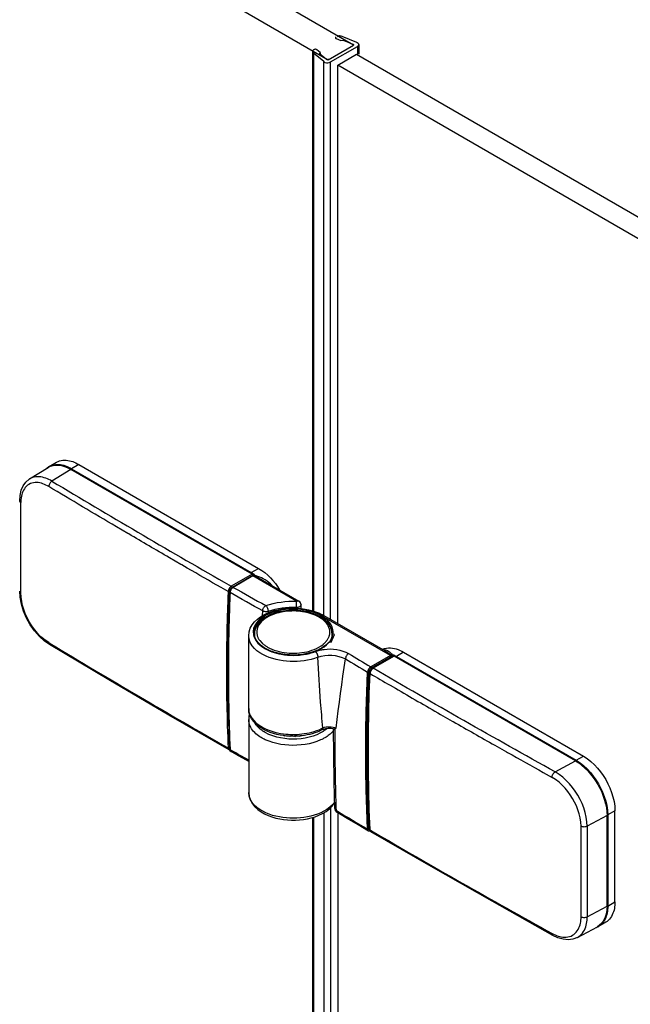
# Model space of a CAD drawing. Extents: x -0.02 to 0.67, y -0.32 to 1.67.
# Drawn here: x 0.07 to 0.2, y 1.3 to 1.53 of the extents above; entities that cross this region are included whole.
import ezdxf

# ---------------------------------------------------------------- set-up
doc = ezdxf.new("R2010")
doc.units = 0

msp = doc.modelspace()

# ---------------------------------------------------------------- linework, layer by layer
for points in [[(0.02582, 1.57972), (0.13591, 1.51616), (0.14156, 1.51943), (0.03137, 1.58305)], [(0.13643, 1.39078), (0.13643, 1.51565), (0.14245, 1.51913), (0.14251, 1.51916), (0.14256, 1.5192), (0.14261, 1.51925), (0.14265, 1.51929), (0.14269, 1.51935), (0.14272, 1.51941), (0.14274, 1.51947), (0.14274, 1.51954), (0.14273, 1.51962), (0.1427, 1.5197), (0.14266, 1.51977), (0.1426, 1.51983), (0.14254, 1.51989), (0.14247, 1.51993), (0.14239, 1.51997), (0.14232, 1.52001), (0.13899, 1.52135), (0.13882, 1.52142), (0.13863, 1.52147), (0.13845, 1.5215), (0.13827, 1.52149), (0.1381, 1.52143), (0.13799, 1.52127)], [(0.13771, 1.52129), (0.13764, 1.52125), (0.13757, 1.52119), (0.13753, 1.52113), (0.13752, 1.52108), (0.13752, 1.52106), (0.13755, 1.521), (0.13761, 1.52094), (0.13769, 1.52089), (0.13875, 1.52047), (0.13925, 1.52055), (0.14145, 1.51965), (0.14145, 1.51943)], [(0.13598, 1.51621), (0.13591, 1.51618), (0.13582, 1.51616), (0.13574, 1.51616), (0.13565, 1.51617), (0.13558, 1.51619), (0.13552, 1.51623), (0.13397, 1.5175), (0.13411, 1.51779), (0.13337, 1.5184), (0.13329, 1.51845), (0.13319, 1.51848), (0.13308, 1.5185), (0.13296, 1.51849), (0.13285, 1.51847), (0.13276, 1.51843), (0.13268, 1.51839), (0.13263, 1.51835), (0.13257, 1.51831), (0.13252, 1.51827), (0.13246, 1.51822), (0.13242, 1.51817), (0.13237, 1.51811), (0.13235, 1.51804), (0.13235, 1.51798), (0.13237, 1.51793), (0.1324, 1.5179), (0.13244, 1.51787), (0.13248, 1.51785), (0.13252, 1.51783), (0.13256, 1.51782), (0.13261, 1.51781), (0.13265, 1.5178)], [(0.13239, 1.51798), (0.13239, 1.39268)], [(0.1349, 1.51573), (0.13257, 1.51765), (0.13257, 1.39263)], [(0.13411, 1.51779), (0.13411, 1.5175)], [(0.14145, 1.51965), (0.14151, 1.51962), (0.14156, 1.51958), (0.14158, 1.51953), (0.14158, 1.51951), (0.14157, 1.51948), (0.14154, 1.51943), (0.14149, 1.51939)], [(0.14245, 1.51913), (0.14245, 1.51739)], [(0.14274, 1.51954), (0.14274, 1.51739)], [(0.1349, 1.39166), (0.1349, 1.51573), (0.13517, 1.51557), (0.13548, 1.51549), (0.13582, 1.51548), (0.13614, 1.51553), (0.13643, 1.51565)], [(0.13803, 1.38986), (0.13803, 1.51494), (0.14227, 1.51739), (0.53188, 1.29245), (0.52764, 1.29), (0.52764, 1.28934)], [(0.52764, 1.29), (0.13803, 1.51494)], [(0.07335, 1.42505), (0.07497, 1.42599), (0.07531, 1.42616), (0.07566, 1.42629), (0.07603, 1.42638), (0.0764, 1.42644), (0.07677, 1.42646), (0.07715, 1.42644), (0.07752, 1.4264), (0.07789, 1.42633), (0.07826, 1.42624), (0.07861, 1.42612), (0.07897, 1.42599), (0.07931, 1.42584), (0.07964, 1.42567), (0.07997, 1.42549), (0.07835, 1.42455), (0.11865, 1.40128), (0.11852, 1.40111)], [(0.07335, 1.42505), (0.07368, 1.42522), (0.07404, 1.42535), (0.0744, 1.42544), (0.07477, 1.4255), (0.07515, 1.42552), (0.07552, 1.4255), (0.0759, 1.42546), (0.07627, 1.42539), (0.07663, 1.4253), (0.07699, 1.42519), (0.07734, 1.42505), (0.07768, 1.4249), (0.07802, 1.42473), (0.07835, 1.42455), (0.07822, 1.42438)], [(0.07997, 1.42549), (0.12028, 1.40222)], [(0.06893, 1.42224), (0.07312, 1.42483)], [(0.07396, 1.42175), (0.07363, 1.42194), (0.07329, 1.42211), (0.07295, 1.42227), (0.07259, 1.42241), (0.07223, 1.42252), (0.07187, 1.42262), (0.07149, 1.42269), (0.07112, 1.42273), (0.07074, 1.42274), (0.07036, 1.42272), (0.06999, 1.42266), (0.06962, 1.42256), (0.06927, 1.42242), (0.06893, 1.42224)], [(0.06672, 1.41734), (0.0668, 1.41854), (0.06706, 1.4197), (0.06749, 1.42071), (0.0681, 1.42155), (0.06884, 1.42218), (0.06893, 1.42224)], [(0.07396, 1.42175), (0.07381, 1.42165), (0.07367, 1.42153), (0.07356, 1.42139), (0.07345, 1.42124), (0.07337, 1.42108), (0.0733, 1.42091), (0.07325, 1.42073), (0.07324, 1.42055), (0.07292, 1.42073), (0.0726, 1.42089), (0.07228, 1.42104), (0.07194, 1.42117), (0.0716, 1.42128), (0.07125, 1.42136), (0.07089, 1.42142), (0.07053, 1.42145), (0.07017, 1.42144), (0.06981, 1.4214), (0.06946, 1.42132), (0.06912, 1.4212), (0.0688, 1.42104), (0.0685, 1.42084), (0.06823, 1.4206), (0.06798, 1.42034), (0.06777, 1.42005), (0.06759, 1.41974), (0.06743, 1.41941), (0.0673, 1.41908), (0.0672, 1.41873), (0.06712, 1.41838), (0.06706, 1.41803), (0.06701, 1.41767), (0.06699, 1.41731), (0.06698, 1.41695)], [(0.11901, 1.40067), (0.11901, 1.40057)], [(0.11923, 1.40092), (0.11918, 1.40089), (0.11914, 1.40085), (0.11911, 1.4008), (0.11909, 1.40074), (0.11908, 1.40068)], [(0.11908, 1.40068), (0.11913, 1.4006)], [(0.1191, 1.4006), (0.11915, 1.40062)], [(0.11935, 1.40069), (0.11932, 1.4007), (0.11929, 1.4007), (0.11926, 1.40069), (0.11923, 1.40068), (0.11921, 1.40067), (0.11918, 1.40066), (0.11916, 1.40064), (0.11915, 1.40062)], [(0.11935, 1.40069), (0.11925, 1.4006), (0.11915, 1.40062)], [(0.11915, 1.40062), (0.11915, 1.40062)], [(0.1145, 1.39797), (0.11891, 1.40052)], [(0.12116, 1.3996), (0.12931, 1.3949)], [(0.07344, 1.38513), (0.07231, 1.38592), (0.07115, 1.38697), (0.07006, 1.38821), (0.0691, 1.38958), (0.06826, 1.39106), (0.06759, 1.39261), (0.0671, 1.39418), (0.06681, 1.39573), (0.06672, 1.39709)], [(0.06672, 1.39709), (0.06672, 1.39703), (0.06674, 1.39697), (0.06676, 1.39692), (0.0668, 1.39687), (0.06684, 1.39682), (0.06688, 1.39677), (0.06693, 1.39674), (0.06698, 1.3967)], [(0.11383, 1.36167), (0.11349, 1.37316), (0.11349, 1.38499), (0.11383, 1.39686)], [(0.11383, 1.39686), (0.11387, 1.39709), (0.11396, 1.39735), (0.11411, 1.3976), (0.11429, 1.39782), (0.1145, 1.39797)], [(0.12981, 1.39403), (0.12979, 1.39392), (0.12973, 1.39381), (0.12964, 1.39372), (0.12954, 1.39364), (0.12943, 1.39358), (0.12932, 1.39353), (0.12921, 1.3935), (0.1291, 1.39348), (0.12898, 1.39346), (0.12886, 1.39345), (0.12875, 1.39345), (0.12794, 1.39347), (0.12714, 1.39345), (0.12634, 1.39339), (0.12554, 1.3933), (0.12474, 1.39317), (0.12395, 1.39301), (0.12318, 1.39281), (0.12241, 1.39257), (0.1224, 1.39225)], [(0.12875, 1.39327), (0.12875, 1.39345), (0.12881, 1.39485), (0.12886, 1.39488), (0.12892, 1.3949), (0.12899, 1.39492), (0.12905, 1.39494), (0.12912, 1.39494), (0.12919, 1.39494), (0.12925, 1.39492), (0.12931, 1.3949)], [(0.13681, 1.38777), (0.13679, 1.3881), (0.13673, 1.38843), (0.13664, 1.38876), (0.13651, 1.38907), (0.13636, 1.38937), (0.13618, 1.38965), (0.13598, 1.38992), (0.13576, 1.39017), (0.13552, 1.39041), (0.13527, 1.39063), (0.13501, 1.39084), (0.13474, 1.39103), (0.13446, 1.39121), (0.13417, 1.39138), (0.13358, 1.39169), (0.13296, 1.39195), (0.13233, 1.39218), (0.13169, 1.39237), (0.13104, 1.39252), (0.13039, 1.39264), (0.12972, 1.39273), (0.12906, 1.39279), (0.12839, 1.39282), (0.12773, 1.39282), (0.12706, 1.39279), (0.12639, 1.39273), (0.12573, 1.39264), (0.12508, 1.39252), (0.12443, 1.39237), (0.12379, 1.39218), (0.12316, 1.39196), (0.12254, 1.39169), (0.12195, 1.39139), (0.12138, 1.39104), (0.12085, 1.39063), (0.12036, 1.39017), (0.11994, 1.38965), (0.1196, 1.38907), (0.11938, 1.38843), (0.11931, 1.38777)], [(0.13676, 1.38712), (0.13676, 1.38752), (0.13674, 1.38787), (0.13668, 1.38821), (0.13659, 1.38855), (0.13647, 1.38887), (0.13632, 1.38918), (0.13614, 1.38948), (0.13594, 1.38976), (0.13572, 1.39002), (0.13548, 1.39027), (0.13523, 1.39051), (0.13496, 1.39073), (0.13469, 1.39093), (0.1344, 1.39113), (0.1341, 1.39131), (0.13363, 1.39156), (0.13313, 1.39179), (0.13263, 1.39199), (0.13211, 1.39217), (0.13159, 1.39232), (0.13106, 1.39244), (0.13052, 1.39255), (0.12999, 1.39263), (0.12945, 1.39269), (0.1289, 1.39273), (0.12836, 1.39276), (0.12782, 1.39276), (0.12727, 1.39274), (0.12673, 1.3927), (0.12619, 1.39264), (0.12565, 1.39256), (0.12512, 1.39246), (0.12459, 1.39233), (0.12406, 1.39218), (0.12355, 1.39201), (0.12304, 1.39181), (0.12254, 1.39159), (0.12206, 1.39134), (0.1216, 1.39105), (0.12115, 1.39073), (0.12074, 1.39038), (0.12036, 1.38999), (0.12003, 1.38956), (0.11975, 1.3891), (0.11954, 1.38859), (0.1194, 1.38807), (0.11936, 1.38752), (0.11936, 1.38736)], [(0.13442, 1.39161), (0.13448, 1.39164), (0.13454, 1.39166), (0.1346, 1.39168), (0.13466, 1.3917), (0.13473, 1.3917), (0.1348, 1.3917), (0.13486, 1.39168), (0.13492, 1.39166)], [(0.13681, 1.38776), (0.13677, 1.38732), (0.13677, 1.38666), (0.13672, 1.38667)], [(0.13697, 1.38745), (0.13694, 1.38745), (0.13691, 1.38745), (0.13688, 1.38745), (0.13685, 1.38744), (0.13682, 1.38742), (0.1368, 1.38739), (0.13678, 1.38737), (0.13677, 1.38734)], [(0.13602, 1.38572), (0.13619, 1.38578)], [(0.11367, 1.36157), (0.10015, 1.36935), (0.08668, 1.37724), (0.07344, 1.38513)], [(0.13302, 1.3836), (0.13325, 1.38368), (0.13349, 1.38376), (0.13373, 1.38383), (0.13397, 1.38389), (0.13422, 1.38395), (0.13446, 1.384), (0.13471, 1.38404), (0.13496, 1.38407), (0.13566, 1.38414), (0.13637, 1.38416), (0.13708, 1.38412), (0.13779, 1.38403), (0.13849, 1.3839), (0.13917, 1.3837), (0.13984, 1.38344), (0.14046, 1.38311), (0.14032, 1.38302), (0.14018, 1.3829), (0.14007, 1.38276), (0.13996, 1.38261), (0.13988, 1.38245), (0.13981, 1.38228), (0.13976, 1.38211), (0.13974, 1.38194)], [(0.14869, 1.38371), (0.14886, 1.3836), (0.14903, 1.3835), (0.1492, 1.38339), (0.14937, 1.38327), (0.14953, 1.38315), (0.1497, 1.38303), (0.14986, 1.38291), (0.15001, 1.38278), (0.14984, 1.38271), (0.14543, 1.38016), (0.14528, 1.38006), (0.14515, 1.37994), (0.14504, 1.3798), (0.14494, 1.37965), (0.14485, 1.37949), (0.14479, 1.37933), (0.14474, 1.37916), (0.14472, 1.37898)], [(0.14808, 1.38408), (0.1485, 1.38424), (0.14894, 1.38435), (0.14939, 1.3844), (0.14983, 1.3844), (0.15028, 1.38436), (0.15072, 1.38428), (0.15116, 1.38417), (0.15159, 1.38402), (0.152, 1.38385), (0.15241, 1.38366), (0.15281, 1.38344), (0.15118, 1.3825), (0.19148, 1.35923), (0.19236, 1.35866), (0.19319, 1.35801), (0.19395, 1.35729), (0.19467, 1.35652), (0.19533, 1.3557), (0.19593, 1.35485), (0.19648, 1.35396), (0.19698, 1.35303), (0.19742, 1.35208), (0.1978, 1.3511), (0.19811, 1.3501), (0.19835, 1.34907), (0.1985, 1.34803), (0.19855, 1.34699), (0.1984, 1.34695)], [(0.15281, 1.38344), (0.19311, 1.36017)], [(0.13357, 1.3823), (0.13432, 1.38253), (0.1351, 1.38268), (0.13589, 1.38274), (0.13669, 1.38274), (0.13749, 1.38267), (0.13828, 1.38251), (0.13903, 1.38227), (0.13974, 1.38194)], [(0.13709, 1.36611), (0.13737, 1.36631), (0.13768, 1.3664), (0.13792, 1.36835), (0.13816, 1.37029), (0.13841, 1.37223), (0.13866, 1.37418), (0.13892, 1.37612), (0.13919, 1.37806), (0.13946, 1.38), (0.13974, 1.38194)], [(0.14557, 1.37992), (0.14998, 1.38246)], [(0.15068, 1.38254), (0.15058, 1.38255), (0.14588, 1.37984)], [(0.18678, 1.35662), (0.19134, 1.35907), (0.15068, 1.38254), (0.14598, 1.37983), (0.14588, 1.37984)], [(0.15001, 1.38278), (0.15006, 1.38275), (0.15009, 1.3827), (0.15011, 1.38264), (0.15012, 1.38258), (0.15012, 1.38252)], [(0.15025, 1.38285), (0.1503, 1.38256)], [(0.14472, 1.34379), (0.14455, 1.34818), (0.14442, 1.35258), (0.14435, 1.35698), (0.14433, 1.36138), (0.14436, 1.36578), (0.14443, 1.37018), (0.14455, 1.37458), (0.14472, 1.37898)], [(0.14522, 1.3437), (0.14487, 1.35513), (0.14487, 1.36689), (0.14522, 1.37873)], [(0.14528, 1.34362), (0.14527, 1.3437), (0.1451, 1.34807), (0.14498, 1.35243), (0.14491, 1.3568), (0.14489, 1.36117), (0.14491, 1.36554), (0.14499, 1.36991), (0.14511, 1.37428), (0.14528, 1.37865)], [(0.14522, 1.37873), (0.14526, 1.37899), (0.14537, 1.37927), (0.14554, 1.37953), (0.14575, 1.37975), (0.14588, 1.37984)], [(0.14528, 1.37865), (0.14522, 1.37873)], [(0.11825, 1.36957), (0.11818, 1.36933), (0.11813, 1.36909), (0.11809, 1.36884), (0.11806, 1.36859), (0.11806, 1.36834)], [(0.11806, 1.36834), (0.11806, 1.35201), (0.11816, 1.35112), (0.11844, 1.35027), (0.11889, 1.3495), (0.11945, 1.34881), (0.12012, 1.3482), (0.12085, 1.34767), (0.12163, 1.34723), (0.12244, 1.34686), (0.12328, 1.34655), (0.12414, 1.34629), (0.12501, 1.3461), (0.12589, 1.34595), (0.12678, 1.34586), (0.12768, 1.34582), (0.12857, 1.34582), (0.12946, 1.34587), (0.13034, 1.34597), (0.13122, 1.34612), (0.13209, 1.34632), (0.13296, 1.34659), (0.13381, 1.34692), (0.13465, 1.34731), (0.13544, 1.34778), (0.13616, 1.34833), (0.1368, 1.34896), (0.13734, 1.34967)], [(0.13471, 1.36648), (0.13471, 1.36641), (0.1347, 1.36635), (0.13469, 1.36628), (0.13467, 1.36622), (0.13464, 1.36616), (0.1346, 1.3661), (0.13455, 1.36605), (0.1345, 1.36602)], [(0.13695, 1.36629), (0.13654, 1.36635), (0.13592, 1.36636), (0.13532, 1.36629), (0.1348, 1.36615), (0.1345, 1.36602)], [(0.13471, 1.36648), (0.13506, 1.36661), (0.13544, 1.36669), (0.13582, 1.36674), (0.1362, 1.36675), (0.13659, 1.36672), (0.13697, 1.36666), (0.13734, 1.36656), (0.13768, 1.3664)], [(0.13695, 1.36629), (0.13733, 1.36637), (0.13768, 1.3664)], [(0.13709, 1.36611), (0.13707, 1.36619), (0.13701, 1.36626), (0.13695, 1.36629)], [(0.13736, 1.34842), (0.13721, 1.35438), (0.13712, 1.36057), (0.13709, 1.36611)], [(0.1262, 1.36472), (0.12626, 1.36466)], [(0.12728, 1.36462), (0.12736, 1.36456), (0.12744, 1.3646)], [(0.12834, 1.36462), (0.12847, 1.36455), (0.12859, 1.36462)], [(0.1295, 1.36466), (0.12958, 1.36463), (0.12964, 1.36468)], [(0.11346, 1.36199), (0.11351, 1.36197), (0.11357, 1.36196), (0.11363, 1.36196), (0.11369, 1.36197), (0.11374, 1.362), (0.11378, 1.36182), (0.11383, 1.36174)], [(0.11386, 1.36152), (0.11367, 1.36157)], [(0.11389, 1.36159), (0.11383, 1.36167)], [(0.1141, 1.36117), (0.11397, 1.36128), (0.11387, 1.36146), (0.11383, 1.36167)], [(0.11389, 1.36159), (0.1139, 1.36154), (0.1139, 1.36149), (0.11391, 1.36144), (0.11393, 1.36139), (0.11395, 1.36135), (0.11397, 1.3613), (0.114, 1.36126), (0.11403, 1.36122), (0.1141, 1.36117)], [(0.11806, 1.35895), (0.11756, 1.35923), (0.11577, 1.36023), (0.1141, 1.36117)], [(0.19135, 1.35906), (0.19148, 1.35923), (0.19311, 1.36017), (0.19399, 1.3596), (0.19481, 1.35895), (0.19558, 1.35823), (0.19629, 1.35746), (0.19695, 1.35664), (0.19756, 1.35579), (0.19811, 1.35489), (0.19861, 1.35397), (0.19905, 1.35302), (0.19942, 1.35204), (0.19974, 1.35104), (0.19997, 1.35001), (0.20013, 1.34897), (0.20018, 1.34792)], [(0.19396, 1.34443), (0.1938, 1.34436), (0.19364, 1.34431), (0.19346, 1.34428), (0.19328, 1.34427), (0.1931, 1.34428), (0.19293, 1.34431), (0.19276, 1.34436), (0.1926, 1.34443), (0.19255, 1.34537), (0.19241, 1.34631), (0.19218, 1.34723), (0.19189, 1.34814), (0.19154, 1.34902), (0.19113, 1.34987), (0.19067, 1.3507), (0.19016, 1.3515), (0.1896, 1.35226), (0.189, 1.35299), (0.18834, 1.35368), (0.18764, 1.35432), (0.18689, 1.3549), (0.18609, 1.3554), (0.1861, 1.35558), (0.18614, 1.35575), (0.18621, 1.35592), (0.18629, 1.35609), (0.18639, 1.35624), (0.1865, 1.35639), (0.18663, 1.35651), (0.18678, 1.35662)], [(0.13733, 1.34985), (0.13683, 1.34924), (0.13625, 1.3487), (0.13562, 1.34823), (0.13494, 1.34782), (0.13423, 1.34746), (0.1335, 1.34716), (0.13275, 1.34691), (0.13199, 1.3467), (0.13122, 1.34653), (0.13045, 1.3464), (0.12966, 1.34631), (0.12888, 1.34625), (0.12809, 1.34623), (0.1273, 1.34625), (0.12651, 1.3463), (0.12573, 1.34639), (0.12495, 1.34652), (0.12418, 1.34669), (0.12342, 1.34689), (0.12267, 1.34714), (0.12194, 1.34744), (0.12123, 1.34779), (0.12055, 1.34819), (0.11991, 1.34866), (0.11932, 1.3492), (0.11881, 1.3498), (0.11841, 1.35048), (0.11815, 1.35122), (0.11806, 1.35201)], [(0.13643, 1.34861), (0.13643, 0.09663)], [(0.20018, 1.32751), (0.20018, 1.34792), (0.19855, 1.34699), (0.19855, 1.32657), (0.20018, 1.32751), (0.20017, 1.32714), (0.20015, 1.32676), (0.20011, 1.32639), (0.20005, 1.32602), (0.19997, 1.32565), (0.19987, 1.32529), (0.19974, 1.32494), (0.19959, 1.32459), (0.19942, 1.32426), (0.19921, 1.32394), (0.19898, 1.32365), (0.19871, 1.32338), (0.19842, 1.32314), (0.19811, 1.32293), (0.19648, 1.322)], [(0.13239, 1.34642), (0.13239, 0.09853)], [(0.13257, 1.34646), (0.13257, 0.09847)], [(0.1349, 1.34749), (0.1349, 0.0975)], [(0.14492, 1.34337), (0.1426, 1.34475), (0.14016, 1.3462), (0.13784, 1.34759)], [(0.13803, 1.34759), (0.13803, 0.09571)], [(0.14492, 1.34337), (0.14487, 1.34341), (0.14483, 1.34345), (0.1448, 1.3435), (0.14477, 1.34355), (0.14475, 1.34361), (0.14473, 1.34367), (0.14472, 1.34373), (0.14472, 1.34379)], [(0.14534, 1.34334), (0.14519, 1.34331), (0.14497, 1.34335), (0.14492, 1.34337)], [(0.14548, 1.3432), (0.14541, 1.34326), (0.14538, 1.3433), (0.14535, 1.34334), (0.14533, 1.34338), (0.14531, 1.34343), (0.1453, 1.34347), (0.14529, 1.34352), (0.14528, 1.34357), (0.14528, 1.34362), (0.14522, 1.3437)], [(0.14548, 1.3432), (0.14535, 1.34332), (0.14526, 1.3435), (0.14522, 1.3437)], [(0.1926, 1.32418), (0.1926, 1.34411), (0.1926, 1.34443)], [(0.18629, 1.31998), (0.17262, 1.32763), (0.15895, 1.33541), (0.14548, 1.3432)], [(0.19841, 1.32654), (0.19855, 1.32657), (0.19855, 1.32656), (0.19855, 1.32619), (0.19852, 1.32581), (0.19848, 1.32544), (0.19842, 1.32507), (0.19834, 1.32471), (0.19824, 1.32434), (0.19811, 1.32399), (0.19796, 1.32365), (0.19779, 1.32332), (0.19758, 1.323), (0.19735, 1.32271), (0.19709, 1.32244), (0.1968, 1.3222), (0.19648, 1.322)], [(0.18629, 1.31998), (0.18624, 1.32002), (0.1862, 1.32006), (0.18616, 1.32011), (0.18613, 1.32017), (0.18611, 1.32023), (0.1861, 1.3203), (0.18609, 1.32036), (0.18609, 1.32042), (0.18641, 1.32025), (0.18675, 1.3201), (0.18709, 1.31996), (0.18744, 1.31984), (0.18779, 1.31974), (0.18815, 1.31966), (0.18852, 1.31961), (0.18889, 1.31959), (0.18926, 1.3196), (0.18962, 1.31965), (0.18998, 1.31973), (0.19033, 1.31986), (0.19067, 1.32002), (0.19098, 1.32022), (0.19126, 1.32046), (0.19152, 1.32072), (0.19174, 1.32102), (0.19194, 1.32133), (0.19211, 1.32166), (0.19225, 1.322), (0.19236, 1.32235), (0.19245, 1.32271), (0.19252, 1.32307), (0.19257, 1.32344), (0.19259, 1.32381), (0.1926, 1.32418), (0.19276, 1.3241), (0.19293, 1.32406), (0.1931, 1.32403), (0.19328, 1.32402), (0.19346, 1.32403), (0.19364, 1.32406), (0.1938, 1.32411), (0.19396, 1.32418)], [(0.19177, 1.31953), (0.19209, 1.31973), (0.1924, 1.31997), (0.19268, 1.32024), (0.19292, 1.32053), (0.19314, 1.32085), (0.19333, 1.32119), (0.19349, 1.32154), (0.19363, 1.3219), (0.19374, 1.32227), (0.19382, 1.32265), (0.19389, 1.32303), (0.19393, 1.32341), (0.19396, 1.32379), (0.19396, 1.32418)], [(0.19176, 1.31953), (0.19626, 1.32195)], [(0.19177, 1.31953), (0.19074, 1.31914), (0.18969, 1.31902), (0.18856, 1.31912), (0.18739, 1.31947), (0.18629, 1.31998)]]:
    msp.add_lwpolyline(points)
for points in [[(0.07335, 1.42505, 0.022417), (0.07308, 1.42488, 0.014224), (0.07292, 1.42476, 0.011349), (0.0728, 1.42466)], [(0.11886, 1.40092), (0.07821, 1.42439), (0.07396, 1.42175, 0.005464), (0.11256, 1.39912), (0.11416, 1.3982), (0.11402, 1.3981), (0.11389, 1.39798), (0.11378, 1.39784), (0.11368, 1.39769), (0.11359, 1.39753), (0.11353, 1.39737), (0.11348, 1.39719), (0.11346, 1.39702), (0.11351, 1.397), (0.11357, 1.39698), (0.11363, 1.39698), (0.11369, 1.39699), (0.11374, 1.39701), (0.11376, 1.39715), (0.11379, 1.39729), (0.11385, 1.39742), (0.11391, 1.39755), (0.11399, 1.39767), (0.11409, 1.39778), (0.11419, 1.39788), (0.11431, 1.39796), (0.11901, 1.40067), (0.119, 1.40073), (0.11898, 1.40078), (0.11895, 1.40084), (0.11891, 1.40088), (0.11886, 1.40092), (0.11416, 1.3982), (0.11421, 1.39817), (0.11425, 1.39812), (0.11428, 1.39807), (0.1143, 1.39801), (0.11431, 1.39796)], [(0.11346, 1.39702), (0.11188, 1.39792, -0.000966), (0.10429, 1.40229), (0.10309, 1.40298), (0.10287, 1.40311), (0.10028, 1.40461, -0.001179), (0.09117, 1.40992), (0.09097, 1.41004), (0.0884, 1.41155, -0.002019), (0.07324, 1.42055)], [(0.07344, 1.38513), (0.07339, 1.38517), (0.07335, 1.38522), (0.07331, 1.38527), (0.07328, 1.38533), (0.07326, 1.38539), (0.07325, 1.38545), (0.07324, 1.38551), (0.07324, 1.38558), (0.07245, 1.3861), (0.07172, 1.3867), (0.07104, 1.38736), (0.07041, 1.38807), (0.06982, 1.38881), (0.06929, 1.38959), (0.0688, 1.3904), (0.06837, 1.39124), (0.06798, 1.3921), (0.06765, 1.39299), (0.06738, 1.3939), (0.06717, 1.39482), (0.06703, 1.39576), (0.06698, 1.3967, -0.001025), (0.06698, 1.41695), (0.06693, 1.41699), (0.06688, 1.41703), (0.06684, 1.41707), (0.0668, 1.41712), (0.06676, 1.41717), (0.06674, 1.41723), (0.06672, 1.41728), (0.06672, 1.41734)], [(0.1233, 1.39839), (0.12295, 1.39875), (0.12258, 1.39907), (0.12217, 1.39937), (0.12175, 1.39964), (0.12132, 1.39989), (0.12094, 1.40008), (0.12055, 1.40026), (0.12015, 1.40042), (0.11975, 1.40056), (0.11935, 1.40069), (0.11935, 1.40073), (0.11935, 1.40076), (0.11934, 1.40079), (0.11932, 1.40082), (0.1193, 1.40085), (0.11928, 1.40088), (0.11926, 1.4009), (0.11923, 1.40092, 0.00741), (0.11897, 1.40109, 0.009598), (0.11865, 1.40128), (0.12028, 1.40222), (0.121, 1.40177), (0.12168, 1.40126), (0.12232, 1.4007), (0.12293, 1.4001), (0.1235, 1.39947), (0.12404, 1.39881), (0.12454, 1.39812), (0.125, 1.39741)], [(0.1191, 1.4006, 0.022846), (0.11903, 1.40058, 0.021365), (0.11897, 1.40055, 0.019819), (0.11891, 1.40052), (0.11895, 1.40053), (0.11901, 1.40051), (0.1191, 1.40055), (0.11919, 1.40058), (0.11959, 1.40041), (0.11999, 1.40022), (0.12039, 1.40002), (0.12078, 1.39982), (0.12116, 1.3996)], [(0.11908, 1.40059), (0.11908, 1.40068, 0.001248), (0.11903, 1.40071, 0.001119), (0.119, 1.40074)], [(0.11919, 1.40058), (0.11911, 1.4006, 0.034459), (0.1191, 1.4006)], [(0.11919, 1.40058, 0.017654), (0.11925, 1.4006)], [(0.11346, 1.39702, 0.002123), (0.11332, 1.39343, 0.00236), (0.1132, 1.3895), (0.11319, 1.38885), (0.11318, 1.38862, 0.000934), (0.11315, 1.38709), (0.11314, 1.38686, 0.000939), (0.11312, 1.38533), (0.11311, 1.38514), (0.11311, 1.38511, 0.00096), (0.11309, 1.38355), (0.11309, 1.38332, 0.000965), (0.11308, 1.38177), (0.11308, 1.38154, 0.012702), (0.11346, 1.36199)], [(0.11374, 1.39701), (0.11373, 1.39686), (0.11373, 1.39681, 0.001931), (0.11361, 1.39355), (0.1136, 1.39342, 0.002038), (0.1135, 1.39003), (0.11348, 1.38949, 0.000753), (0.11345, 1.38825, 0.009546), (0.1134, 1.37302, 0.007339), (0.11374, 1.362)], [(0.11389, 1.39678, 0.003982), (0.11366, 1.39002, 0.001069), (0.11361, 1.38825, 0.001067), (0.11357, 1.38648, 0.001077), (0.11355, 1.38472, 0.001097), (0.11352, 1.38294, 0.001095), (0.11351, 1.38117, 0.012577), (0.11389, 1.36167), (0.11389, 1.36159)], [(0.12116, 1.39162), (0.12121, 1.39268, -0.001817), (0.11389, 1.39678), (0.11383, 1.39686)], [(0.1145, 1.39797), (0.1146, 1.39796, 0.017605), (0.11454, 1.39792), (0.11439, 1.3978), (0.11426, 1.39767), (0.11416, 1.39753), (0.11407, 1.39738), (0.11399, 1.39721), (0.11394, 1.39705), (0.1139, 1.39685, 0.016043), (0.11389, 1.39678)], [(0.12981, 1.39322), (0.12981, 1.39403, 0.267874), (0.12931, 1.3949)], [(0.1345, 1.36602), (0.13397, 1.36576), (0.13343, 1.36554), (0.13288, 1.36534), (0.13232, 1.36517), (0.13175, 1.36502), (0.13118, 1.36489), (0.1306, 1.36479), (0.13002, 1.36471, -0.005807), (0.12964, 1.36467, -0.001055), (0.12958, 1.36466, -0.001216), (0.1295, 1.36465, -0.002385), (0.12934, 1.36464, -0.005261), (0.129, 1.36462, -0.000701), (0.12895, 1.36461, -0.005498), (0.12859, 1.3646, -0.001773), (0.12847, 1.3646, -0.001983), (0.12834, 1.36459, -0.005877), (0.12795, 1.36459, -0.000701), (0.12791, 1.36459, -0.006712), (0.12746, 1.3646), (0.12744, 1.3646, -0.001217), (0.12736, 1.3646, -0.001321), (0.12728, 1.36461, -0.006046), (0.12688, 1.36463, -0.009639), (0.12626, 1.36469, -0.001034), (0.12619, 1.3647, -0.00531), (0.12586, 1.36474), (0.1251, 1.36486), (0.12436, 1.36502), (0.12362, 1.36522), (0.1229, 1.36546), (0.12219, 1.36574), (0.1215, 1.36607), (0.12084, 1.36646), (0.12022, 1.3669), (0.11964, 1.3674), (0.11912, 1.36796), (0.11868, 1.36859), (0.11835, 1.36929), (0.11813, 1.37003), (0.11806, 1.37079), (0.11806, 1.38712), (0.11815, 1.38798), (0.11842, 1.3888), (0.11884, 1.38956), (0.11938, 1.39024), (0.12001, 1.39084), (0.1207, 1.39135), (0.12144, 1.3918), (0.12222, 1.39217), (0.12302, 1.39249), (0.12385, 1.39275), (0.12469, 1.39296), (0.12554, 1.39312), (0.1264, 1.39323), (0.12727, 1.39329), (0.12814, 1.39331), (0.129, 1.39329), (0.12987, 1.39321), (0.13073, 1.39309), (0.13158, 1.39293), (0.13241, 1.39271), (0.13263, 1.39264), (0.13285, 1.39257), (0.13307, 1.3925), (0.13329, 1.39242), (0.1335, 1.39234), (0.13372, 1.39225), (0.13393, 1.39216), (0.13414, 1.39206, -0.011025), (0.13455, 1.39186, -0.010698), (0.13492, 1.39166), (0.14869, 1.38371)], [(0.15019, 1.38233), (0.15019, 1.38255, -0.018856), (0.15012, 1.38252), (0.14998, 1.38246), (0.14997, 1.38252), (0.14995, 1.38258), (0.14992, 1.38263), (0.14988, 1.38267), (0.14984, 1.38271), (0.13442, 1.39161), (0.13418, 1.39174), (0.13393, 1.39187), (0.13368, 1.39199), (0.13343, 1.3921), (0.13318, 1.39221), (0.13292, 1.39231), (0.13266, 1.3924), (0.13239, 1.39249), (0.13171, 1.39268), (0.13102, 1.39284), (0.13032, 1.39296), (0.12962, 1.39305), (0.12891, 1.39311), (0.1282, 1.39313), (0.12749, 1.39312), (0.12679, 1.39308), (0.12608, 1.393), (0.12538, 1.39289), (0.12469, 1.39275), (0.124, 1.39257), (0.12332, 1.39235), (0.12266, 1.39209), (0.12202, 1.39179), (0.12141, 1.39144), (0.12082, 1.39103), (0.12029, 1.39055), (0.11981, 1.39002), (0.11943, 1.38942), (0.11917, 1.38876), (0.11906, 1.38806), (0.11911, 1.38735), (0.11933, 1.38668), (0.11967, 1.38605), (0.12012, 1.38548), (0.12063, 1.38499), (0.1212, 1.38456), (0.12181, 1.38419), (0.12228, 1.38395), (0.12276, 1.38373), (0.12326, 1.38354), (0.12376, 1.38337), (0.12427, 1.38322), (0.12479, 1.38309), (0.12531, 1.38298), (0.12583, 1.3829, 0.015205), (0.12674, 1.38279, 0.044246), (0.12948, 1.3828, 0.012488), (0.13022, 1.38289, 0.002516), (0.13036, 1.38291), (0.1307, 1.38297), (0.13104, 1.38303), (0.13137, 1.3831), (0.13171, 1.38318), (0.13204, 1.38327), (0.13237, 1.38337), (0.13269, 1.38348), (0.13302, 1.3836), (0.13307, 1.38355), (0.13312, 1.3835), (0.13316, 1.38344), (0.13321, 1.38338), (0.13325, 1.38332), (0.13328, 1.38326), (0.13332, 1.3832), (0.13335, 1.38314), (0.1334, 1.38304), (0.13344, 1.38294), (0.13348, 1.38283), (0.13351, 1.38273), (0.13353, 1.38262), (0.13355, 1.38252), (0.13356, 1.38241), (0.13357, 1.3823)], [(0.13602, 1.38572), (0.13558, 1.38524, -0.010602), (0.1354, 1.38508, -0.010714), (0.1352, 1.38491, -0.002656), (0.13515, 1.38487), (0.1349, 1.38468), (0.13465, 1.38451), (0.13438, 1.38435), (0.13412, 1.38419), (0.13384, 1.38405), (0.13356, 1.38392), (0.13328, 1.38379), (0.13299, 1.38367, -0.0221), (0.13203, 1.38335), (0.13109, 1.38311), (0.13014, 1.38294), (0.12917, 1.38284), (0.12819, 1.3828), (0.12722, 1.38283), (0.12625, 1.38291), (0.12529, 1.38306), (0.12434, 1.38328), (0.12402, 1.38337), (0.1237, 1.38347), (0.12338, 1.38358), (0.12306, 1.3837), (0.12275, 1.38383), (0.12244, 1.38397), (0.12213, 1.38412), (0.12184, 1.38428, -0.009785), (0.12157, 1.38444), (0.12125, 1.38465), (0.12095, 1.38488), (0.12065, 1.38513), (0.12038, 1.3854), (0.12012, 1.38568), (0.1199, 1.38599), (0.1197, 1.38631), (0.11953, 1.38665), (0.11941, 1.38701), (0.11933, 1.38739), (0.11931, 1.38777)], [(0.11937, 1.38774, 0.014343), (0.11934, 1.38757, 0.003595), (0.11934, 1.38753, 0.002791), (0.11933, 1.38749)], [(0.11936, 1.38752, 0.034693), (0.11938, 1.38712, 0.005046), (0.11939, 1.38706)], [(0.13676, 1.38752, -0.015921), (0.13675, 1.38734, -0.00174), (0.13675, 1.38732, -0.013148), (0.13673, 1.38717, -0.003729), (0.13673, 1.38712, -0.036194), (0.13664, 1.38669), (0.1366, 1.38657), (0.13656, 1.38645), (0.13651, 1.38633), (0.13646, 1.38622), (0.1364, 1.3861), (0.13634, 1.38599), (0.13628, 1.38588), (0.13621, 1.38577)], [(0.13679, 1.38741, 0.009836), (0.13678, 1.38753, 0.011606), (0.13676, 1.38766)], [(0.07324, 1.38558), (0.07358, 1.38537, 0.006112), (0.11346, 1.36199), (0.11346, 1.36193), (0.11347, 1.36187), (0.11349, 1.36181), (0.11351, 1.36175), (0.11354, 1.3617), (0.11358, 1.36165), (0.11362, 1.36161), (0.11367, 1.36157)], [(0.11806, 1.37079), (0.11806, 1.37061), (0.11808, 1.37042), (0.1181, 1.37024), (0.11813, 1.37007), (0.11818, 1.36989), (0.11842, 1.36925), (0.11876, 1.36866), (0.11918, 1.36812), (0.11967, 1.36764), (0.1202, 1.36721), (0.12077, 1.36683), (0.12136, 1.3665), (0.12197, 1.3662), (0.1226, 1.36595), (0.12325, 1.36572), (0.1239, 1.36554), (0.12456, 1.36538), (0.12523, 1.36525), (0.1259, 1.36515, 0.059393), (0.12996, 1.36512), (0.13053, 1.36519), (0.13109, 1.36529), (0.13165, 1.3654), (0.13221, 1.36553), (0.13276, 1.36569), (0.13331, 1.36587), (0.13384, 1.36608), (0.13437, 1.36631, 0.008977), (0.13471, 1.36648, -0.005763), (0.13419, 1.37227, -0.008489), (0.13357, 1.3823), (0.13282, 1.38204), (0.13206, 1.38182), (0.13128, 1.38165), (0.1305, 1.38152), (0.12971, 1.38142), (0.12892, 1.38136), (0.12812, 1.38134), (0.12733, 1.38136), (0.12654, 1.38141), (0.12576, 1.3815), (0.12498, 1.38162), (0.1242, 1.38179), (0.12344, 1.38199), (0.12269, 1.38224), (0.12196, 1.38254), (0.12125, 1.38289), (0.12056, 1.38329), (0.11992, 1.38376), (0.11934, 1.38429), (0.11882, 1.3849), (0.11842, 1.38558), (0.11815, 1.38633), (0.11806, 1.38712)], [(0.13676, 1.38712, -0.030792), (0.13673, 1.38676, -0.007037), (0.13672, 1.38668), (0.1367, 1.38656), (0.13668, 1.38645), (0.13665, 1.38635), (0.13662, 1.38624), (0.13659, 1.38613), (0.13655, 1.38602), (0.13651, 1.38592), (0.13646, 1.38582, -0.002574), (0.13644, 1.38578, -0.003272), (0.13642, 1.38574)], [(0.14046, 1.38311, 0.001371), (0.14543, 1.38016), (0.14547, 1.38013), (0.14551, 1.38008), (0.14554, 1.38003), (0.14556, 1.37997), (0.14557, 1.37992), (0.14545, 1.37984), (0.14535, 1.37974), (0.14526, 1.37963), (0.14518, 1.37951), (0.14511, 1.37938), (0.14506, 1.37925), (0.14502, 1.37911), (0.145, 1.37897)], [(0.14833, 1.38395), (0.1486, 1.38395, -0.020939), (0.14874, 1.38393), (0.14897, 1.38388), (0.14919, 1.38379), (0.1494, 1.38368), (0.1496, 1.38354), (0.14978, 1.38338), (0.14995, 1.38322), (0.1501, 1.38304), (0.15025, 1.38285), (0.1506, 1.38281), (0.15056, 1.38277), (0.15052, 1.38273), (0.15049, 1.38267), (0.15047, 1.38262), (0.15047, 1.38256), (0.15047, 1.38249)], [(0.13974, 1.38194, 0.001371), (0.14472, 1.37898)], [(0.15001, 1.38278, 0.018513), (0.15007, 1.38281)], [(0.15025, 1.38285), (0.15007, 1.38281), (0.15012, 1.38277), (0.15015, 1.38272), (0.15018, 1.38267), (0.15019, 1.3826), (0.15019, 1.38255), (0.1503, 1.38256), (0.15036, 1.38257), (0.15047, 1.38256, -0.002174), (0.15054, 1.38253)], [(0.1506, 1.38281, -0.006328), (0.15079, 1.38271, -0.012127), (0.15118, 1.3825), (0.15105, 1.38233)], [(0.13733, 1.36636), (0.13737, 1.36631, 0.007237), (0.13757, 1.35016, 0.000886), (0.13764, 1.34802), (0.13797, 1.34781, 0.001939), (0.14472, 1.34379), (0.14477, 1.34377), (0.14483, 1.34376), (0.14489, 1.34376), (0.14495, 1.34377), (0.145, 1.3438), (0.14483, 1.34819), (0.14471, 1.35259), (0.14464, 1.35698), (0.14461, 1.36138), (0.14464, 1.36578), (0.14472, 1.37018), (0.14484, 1.37458), (0.145, 1.37897), (0.14495, 1.37895), (0.14489, 1.37894), (0.14483, 1.37894), (0.14477, 1.37896), (0.14472, 1.37898)], [(0.19396, 1.34443), (0.19391, 1.34547), (0.19375, 1.34651), (0.19351, 1.34754), (0.19319, 1.34854), (0.1928, 1.34952), (0.19235, 1.35047), (0.19184, 1.35139), (0.19128, 1.35228), (0.19067, 1.35313), (0.19, 1.35394), (0.18927, 1.3547), (0.1885, 1.35541), (0.18766, 1.35606), (0.18678, 1.35662, -0.00561), (0.14598, 1.37983, 0.017617), (0.14592, 1.37979), (0.14577, 1.37967), (0.14569, 1.37959), (0.14562, 1.37951), (0.14556, 1.37942), (0.1455, 1.37932), (0.14544, 1.37923), (0.14539, 1.37913), (0.14535, 1.37902), (0.14532, 1.37892), (0.14528, 1.37872, 0.015873), (0.14528, 1.37865, 0.00058), (0.14977, 1.37603), (0.15096, 1.37535, 0.001292), (0.16108, 1.36951), (0.16369, 1.36802), (0.16393, 1.36788, 0.001173), (0.17324, 1.3626), (0.17588, 1.36111), (0.17612, 1.36097, 0.000999), (0.18411, 1.3565), (0.18609, 1.3554)], [(0.1371, 1.36588), (0.13692, 1.36567), (0.13673, 1.36547), (0.13653, 1.36527), (0.13632, 1.36509), (0.13611, 1.36491), (0.13588, 1.36474), (0.13565, 1.36458), (0.13542, 1.36443, -0.008667), (0.13515, 1.36427, -0.012176), (0.13473, 1.36404, -0.013971), (0.13419, 1.36378), (0.13335, 1.36344), (0.13248, 1.36316), (0.1316, 1.36294), (0.1307, 1.36277), (0.1298, 1.36265), (0.12889, 1.36258), (0.12798, 1.36256), (0.12707, 1.36259), (0.12616, 1.36267), (0.12526, 1.36279), (0.12436, 1.36297), (0.12348, 1.3632), (0.12262, 1.36349), (0.12178, 1.36384, -0.013785), (0.12126, 1.3641, -0.011268), (0.12088, 1.36431), (0.12057, 1.36451), (0.12027, 1.36471), (0.11998, 1.36493), (0.1197, 1.36517), (0.11943, 1.36542), (0.11917, 1.36569), (0.11894, 1.36597), (0.11872, 1.36627), (0.11853, 1.36658), (0.11837, 1.36691), (0.11823, 1.36725), (0.11814, 1.36761), (0.11808, 1.36797), (0.11806, 1.36834)], [(0.1356, 1.36632, -0.00254), (0.13555, 1.36628, -0.00715), (0.13542, 1.36616, -0.012614), (0.13515, 1.36596, -0.017093), (0.13473, 1.36567, -0.018747), (0.13419, 1.36535), (0.13336, 1.36496), (0.1325, 1.36463), (0.13161, 1.36438), (0.13071, 1.36419), (0.12981, 1.36406), (0.12889, 1.36398), (0.12797, 1.36396), (0.12706, 1.36399), (0.12614, 1.36408), (0.12523, 1.36422), (0.12434, 1.36442), (0.12345, 1.36469), (0.1226, 1.36502), (0.12178, 1.36543, -0.001313), (0.12174, 1.36545, -0.017282), (0.12126, 1.36575, -0.016186), (0.12088, 1.36602, -0.01147), (0.12065, 1.3662, -0.0047), (0.12056, 1.36628), (0.12041, 1.36642), (0.12026, 1.36656), (0.12012, 1.36671), (0.11998, 1.36686), (0.11985, 1.36702), (0.11973, 1.36719), (0.11961, 1.36736), (0.11951, 1.36753)], [(0.11806, 1.35925, -0.000996), (0.11423, 1.3614), (0.11389, 1.36159)], [(0.13736, 1.34842, 0.039386), (0.13736, 1.34836), (0.13738, 1.34831), (0.1374, 1.34826), (0.13743, 1.34821), (0.13746, 1.34816), (0.1375, 1.34812), (0.13754, 1.34808), (0.13759, 1.34805), (0.13764, 1.34802), (0.13764, 1.34796), (0.13765, 1.3479), (0.13766, 1.34784), (0.13769, 1.34778), (0.13772, 1.34773), (0.13775, 1.34767), (0.13779, 1.34763), (0.13784, 1.34759)], [(0.13736, 1.34842, 0.040343), (0.13737, 1.34826), (0.13742, 1.3481), (0.13749, 1.34795), (0.13759, 1.34781), (0.13771, 1.34769), (0.13784, 1.34759)], [(0.14529, 1.34343), (0.14512, 1.3435), (0.14504, 1.34362, -0.021383), (0.14503, 1.34366), (0.145, 1.3438)], [(0.14528, 1.34362), (0.14561, 1.34342, 0.00602), (0.18609, 1.32042)], [(0.19586, 1.32171, 0.011724), (0.19602, 1.32177, 0.020764), (0.19629, 1.32189, 0.016177), (0.19648, 1.322)]]:
    msp.add_lwpolyline(points, format="xyb")
for points in [[(0.11901, 1.40051), (0.1146, 1.39796, 0.001897), (0.1219, 1.39388), (0.12202, 1.39375), (0.12212, 1.3936), (0.1222, 1.39344), (0.12227, 1.39327), (0.12233, 1.3931), (0.12237, 1.39292), (0.1224, 1.39275), (0.12241, 1.39257), (0.12226, 1.39253), (0.12211, 1.39251), (0.12195, 1.3925), (0.1218, 1.39251), (0.12164, 1.39253), (0.12149, 1.39257), (0.12135, 1.39262), (0.12121, 1.39268), (0.12123, 1.39286), (0.12127, 1.39303), (0.12133, 1.3932), (0.12142, 1.39336), (0.12151, 1.39351), (0.12163, 1.39365), (0.12176, 1.39378), (0.1219, 1.39388), (0.12273, 1.39414), (0.12358, 1.39436), (0.12444, 1.39454), (0.12531, 1.39468), (0.12618, 1.39478), (0.12706, 1.39484), (0.12793, 1.39486), (0.12881, 1.39485)], [(0.13697, 1.38745), (0.137, 1.38779), (0.137, 1.38813), (0.13696, 1.38847), (0.13688, 1.3888), (0.13677, 1.38912), (0.13663, 1.38943), (0.13646, 1.38972), (0.13626, 1.39), (0.13605, 1.39026), (0.13582, 1.39051), (0.13557, 1.39074), (0.13531, 1.39096), (0.13504, 1.39116), (0.13476, 1.39136), (0.13449, 1.39153), (0.1342, 1.39169), (0.13391, 1.39184), (0.13362, 1.39198), (0.13332, 1.39211), (0.13302, 1.39223), (0.13271, 1.39235), (0.1324, 1.39245), (0.13167, 1.39266), (0.13092, 1.39283), (0.13016, 1.39296), (0.1294, 1.39304), (0.12863, 1.39309), (0.12786, 1.3931), (0.12709, 1.39307), (0.12632, 1.393), (0.12556, 1.3929), (0.12481, 1.39275), (0.12406, 1.39256), (0.12333, 1.39232), (0.12262, 1.39204), (0.12193, 1.3917), (0.12128, 1.39131), (0.12066, 1.39084), (0.12011, 1.39031), (0.11965, 1.3897), (0.1193, 1.38901), (0.11912, 1.38826), (0.11912, 1.38766), (0.11924, 1.38706), (0.11946, 1.38649), (0.11978, 1.38597), (0.12016, 1.3855), (0.1206, 1.38508), (0.12107, 1.3847), (0.12158, 1.38437), (0.12211, 1.38407), (0.12266, 1.38381), (0.12322, 1.38359), (0.12379, 1.38339), (0.12437, 1.38322), (0.12496, 1.38309), (0.12569, 1.38295), (0.12642, 1.38285), (0.12716, 1.38279), (0.1279, 1.38277), (0.12865, 1.38278), (0.12939, 1.38282), (0.13013, 1.38291), (0.13086, 1.38303), (0.13148, 1.38316), (0.1321, 1.38332), (0.13271, 1.38352), (0.13331, 1.38375), (0.13389, 1.38402), (0.13446, 1.38432), (0.135, 1.38467), (0.1355, 1.38506, 0.003964), (0.13557, 1.38513), (0.1361, 1.38566, 0.007884), (0.13619, 1.38578), (0.13655, 1.38572), (0.13733, 1.38739)], [(0.13486, 1.38529), (0.13495, 1.38537), (0.13504, 1.38546), (0.13513, 1.38554), (0.13522, 1.38563), (0.13531, 1.38572), (0.13539, 1.38582), (0.13547, 1.38591), (0.13555, 1.38601, 0.001275), (0.13556, 1.38603), (0.13565, 1.38615), (0.13574, 1.38628), (0.13582, 1.38641), (0.1359, 1.38655), (0.13597, 1.38669), (0.13603, 1.38683), (0.13609, 1.38698), (0.13614, 1.38712, 0.007083), (0.13616, 1.3872), (0.13623, 1.38756), (0.13626, 1.38792), (0.13623, 1.38828), (0.13617, 1.38863), (0.13605, 1.38898), (0.1359, 1.38931), (0.13572, 1.38962), (0.13551, 1.38991), (0.13527, 1.39018), (0.13502, 1.39044), (0.13475, 1.39067), (0.13446, 1.39089), (0.13416, 1.39109), (0.13385, 1.39128), (0.13342, 1.39151), (0.13298, 1.39172), (0.13253, 1.3919), (0.13207, 1.39206), (0.1316, 1.3922), (0.13112, 1.39232), (0.13065, 1.39243), (0.13016, 1.39251), (0.12968, 1.39257), (0.12919, 1.39262), (0.12871, 1.39265), (0.12822, 1.39267), (0.12773, 1.39266), (0.12724, 1.39264), (0.12675, 1.39261), (0.12627, 1.39255), (0.12579, 1.39248), (0.12531, 1.39239), (0.12483, 1.39229), (0.12436, 1.39216), (0.12389, 1.39201), (0.12343, 1.39184), (0.12298, 1.39165), (0.12254, 1.39144), (0.12212, 1.3912), (0.12171, 1.39093), (0.12132, 1.39063), (0.12096, 1.3903), (0.12063, 1.38994), (0.12035, 1.38955), (0.12012, 1.38911), (0.11995, 1.38865), (0.11987, 1.38817), (0.11987, 1.38768), (0.11995, 1.3872, 0.007083), (0.11998, 1.38712), (0.12003, 1.38698), (0.12008, 1.38683), (0.12014, 1.38669), (0.12021, 1.38655), (0.12029, 1.38641), (0.12037, 1.38628), (0.12046, 1.38615), (0.12055, 1.38603), (0.12109, 1.38544), (0.12122, 1.38532), (0.12136, 1.3852), (0.1215, 1.38509), (0.12165, 1.38498), (0.1218, 1.38487), (0.12195, 1.38477), (0.1221, 1.38468), (0.12226, 1.38459), (0.12276, 1.38432), (0.12328, 1.38408), (0.12381, 1.38388), (0.12436, 1.38371), (0.12491, 1.38356), (0.12547, 1.38344), (0.12603, 1.38335), (0.1266, 1.38327), (0.12716, 1.38323), (0.12774, 1.3832), (0.12831, 1.3832), (0.12888, 1.38322), (0.12945, 1.38327), (0.13001, 1.38334), (0.13057, 1.38343), (0.13113, 1.38354), (0.13168, 1.38369), (0.13223, 1.38386), (0.13276, 1.38406), (0.13328, 1.38429), (0.13379, 1.38455), (0.13428, 1.38485), (0.13474, 1.38519, 0.006896)], [(0.19841, 1.34682), (0.19396, 1.34443, 0.000598), (0.19396, 1.32418), (0.19841, 1.32657)]]:
    msp.add_lwpolyline(points, format="xyb", close=True)
at = {"extrusion": (0, 0, -1)}
for centre, start_param, end_param in [((0.07821, 1.41622), -0.017464, 0.785995), ((0.19134, 1.35091), 0.785995, 2.356791), ((0.19134, 1.33066), -3.926394, -3.124129)]:
    msp.add_ellipse(centre, major_axis=(-0.00501, 0.00866), ratio=0.577352, start_param=start_param, end_param=end_param, dxfattribs=at)

doc.saveas('drawing.dxf')
